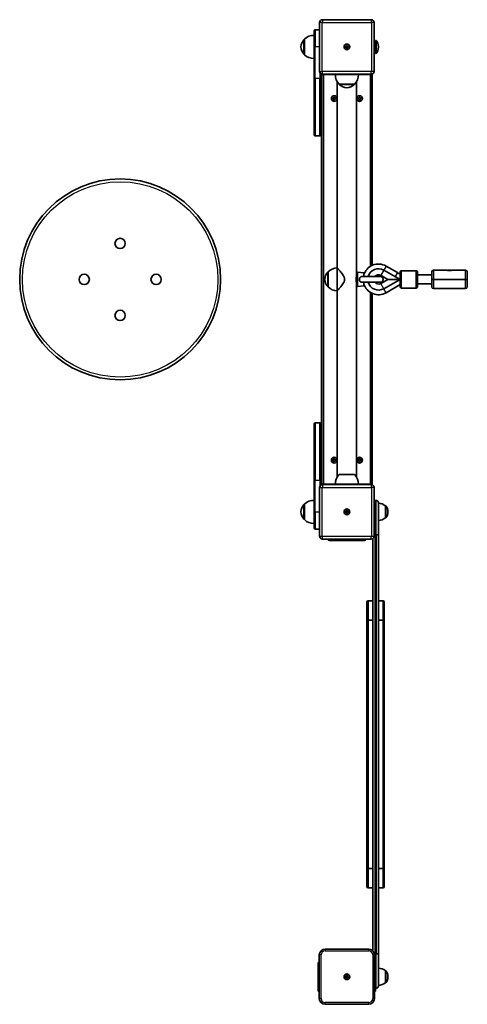
# Model space of a CAD drawing. Units: millimetres. Extents: x -4698 to 4997, y -4174 to 4368.
# Drawn here: x -2298 to -1518, y -2677 to -962 of the extents above; entities that cross this region are included whole.
import ezdxf

# ---------------------------------------------------------------- set-up
doc = ezdxf.new("R2010")
doc.units = ezdxf.units.MM
doc.layers.add('Widoczne (ISO)', color=7, linetype='Continuous', lineweight=35)
doc.layers.add('Widoczne wąskie (ISO)', color=7, linetype='Continuous', lineweight=25)

msp = doc.modelspace()

# ---------------------------------------------------------------- linework, layer by layer
at = {"layer": 'Widoczne (ISO)'}
for p, q in [((-1775.1, -966.5), (-1775.1, -1051.5)), ((-1685.1, -961.5), (-1770.1, -961.5)), ((-1680.1, -1051.5), (-1680.1, -966.5)), ((-1784.6, -1009), (-1784.6, -981)), ((-1775.1, -979), (-1782.6, -979)), ((-1801.6, -996), (-1801.7, -996)), ((-1801.6, -995.5), (-1801.6, -1022.5)), ((-1784.6, -1009), (-1784.6, -1064)), ((-1730.4, -1008.5), (-1728.1, -1008.5)), ((-1730.4, -1009.5), (-1730.4, -1008.5)), ((-1728.1, -1009.5), (-1730.4, -1009.5)), ((-1728.1, -1008.5), (-1728.1, -1006.3)), ((-1728.1, -1006.3), (-1727.1, -1006.3)), ((-1728.1, -1009.5), (-1728.1, -1008.5)), ((-1727.1, -1008.5), (-1728.1, -1008.5)), ((-1728.1, -1011.8), (-1728.1, -1009.5)), ((-1727.1, -1009.5), (-1728.1, -1009.5)), ((-1727.1, -1011.8), (-1728.1, -1011.8)), ((-1727.1, -1006.3), (-1727.1, -1008.5)), ((-1727.1, -1008.5), (-1724.9, -1008.5)), ((-1727.1, -1008.5), (-1727.1, -1009.5)), ((-1724.9, -1009.5), (-1727.1, -1009.5)), ((-1727.1, -1009.5), (-1727.1, -1011.8)), ((-1724.9, -1008.5), (-1724.9, -1009.5)), ((-1677.6, -1004), (-1680.1, -1004)), ((-1677.6, -1020.5), (-1677.6, -997.5)), ((-1677.6, -997.5), (-1676.6, -997.5)), ((-1676.6, -1020.5), (-1676.6, -997.5)), ((-1672.6, -1009.6), (-1672.6, -1008.5)), ((-1801.6, -1022), (-1801.7, -1022)), ((-1680.1, -1014), (-1677.6, -1014)), ((-1677.6, -1020.5), (-1676.6, -1020.5)), ((-1772.6, -1064), (-1772.6, -1055.9)), ((-1771.6, -1057), (-1771.1, -1056.4)), ((-1771.6, -1057), (-1768.6, -1057)), ((-1771.6, -1057), (-1771.6, -1771)), ((-1770.1, -1056.5), (-1685.1, -1056.5)), ((-1768.6, -1057), (-1768.6, -1056.5)), ((-1768.6, -1057), (-1750.1, -1057)), ((-1768.6, -1771), (-1768.6, -1057)), ((-1750.1, -1057), (-1750.1, -1056.5)), ((-1750.1, -1057), (-1705.1, -1057)), ((-1705.1, -1057), (-1705.1, -1056.5)), ((-1705.1, -1057), (-1686.6, -1057)), ((-1686.6, -1057), (-1686.6, -1056.5)), ((-1686.6, -1057), (-1683.6, -1057)), ((-1686.6, -1057), (-1686.6, -1391.3)), ((-1684.2, -1056.4), (-1683.6, -1057)), ((-1683.6, -1389.7), (-1683.6, -1057)), ((-1784.6, -1162), (-1784.6, -1064)), ((-1772.6, -1064), (-1772.6, -1162)), ((-1744.5, -1394), (-1744.5, -1069.8)), ((-1741.1, -1074), (-1714.1, -1074)), ((-1740.6, -1074), (-1740.6, -1074.1)), ((-1714.6, -1074), (-1714.6, -1074.1)), ((-1710.8, -1408.5), (-1710.8, -1069.8)), ((-1750.1, -1098.5), (-1750.1, -1096.3)), ((-1750.1, -1096.3), (-1749.1, -1096.3)), ((-1749.1, -1096.3), (-1749.1, -1098.5)), ((-1706.1, -1098.5), (-1706.1, -1096.3)), ((-1706.1, -1096.3), (-1705.1, -1096.3)), ((-1705.1, -1096.3), (-1705.1, -1098.5)), ((-1752.4, -1098.5), (-1750.1, -1098.5)), ((-1752.4, -1099.5), (-1752.4, -1098.5)), ((-1750.1, -1099.5), (-1752.4, -1099.5)), ((-1750.1, -1101.8), (-1750.1, -1099.5)), ((-1749.1, -1101.8), (-1750.1, -1101.8)), ((-1749.1, -1098.5), (-1746.9, -1098.5)), ((-1746.9, -1099.5), (-1749.1, -1099.5)), ((-1749.1, -1099.5), (-1749.1, -1101.8)), ((-1746.9, -1098.5), (-1746.9, -1099.5)), ((-1708.4, -1098.5), (-1706.1, -1098.5)), ((-1708.4, -1099.5), (-1708.4, -1098.5)), ((-1706.1, -1099.5), (-1708.4, -1099.5)), ((-1706.1, -1101.8), (-1706.1, -1099.5)), ((-1705.1, -1101.8), (-1706.1, -1101.8)), ((-1705.1, -1098.5), (-1702.9, -1098.5)), ((-1702.9, -1099.5), (-1705.1, -1099.5)), ((-1705.1, -1099.5), (-1705.1, -1101.8)), ((-1702.9, -1098.5), (-1702.9, -1099.5)), ((-1774.6, -1164), (-1782.6, -1164)), ((-1760, -1401), (-1760.1, -1401)), ((-1760, -1401), (-1760, -1427)), ((-1744.5, -1394), (-1744.5, -1434)), ((-1709.3, -1426.5), (-1709.3, -1401.5)), ((-1698.3, -1402.5), (-1709.3, -1401.5)), ((-1698.3, -1409), (-1698.3, -1402.5)), ((-1663.4, -1397.8), (-1634.8, -1414)), ((-1659.2, -1390.9), (-1639.5, -1402.2)), ((-1634.8, -1427), (-1634.8, -1401)), ((-1632.8, -1399), (-1606.8, -1399)), ((-1604.8, -1401), (-1604.8, -1427)), ((-1604.8, -1406), (-1579.8, -1406)), ((-1579.8, -1414), (-1579.8, -1401)), ((-1553, -1398), (-1576.8, -1398)), ((-1520.8, -1398), (-1544.5, -1398)), ((-1517.8, -1401), (-1517.8, -1414)), ((-1710.8, -1758.3), (-1710.8, -1419.5)), ((-1669.3, -1409), (-1700.7, -1409)), ((-1700.7, -1419), (-1669.3, -1419)), ((-1698.3, -1425.5), (-1698.3, -1419)), ((-1668.5, -1406.9), (-1666.4, -1408.2)), ((-1666.4, -1419.9), (-1668.5, -1421.1)), ((-1666.4, -1408.1), (-1656, -1414)), ((-1656, -1414), (-1666.4, -1419.9)), ((-1634.8, -1414), (-1663.4, -1430.2)), ((-1634.8, -1423.1), (-1659.2, -1437.2)), ((-1656, -1414), (-1634.8, -1414)), ((-1634.9, -1413.3), (-1634.8, -1413.5)), ((-1604.8, -1422), (-1579.8, -1422)), ((-1576.8, -1414), (-1579.8, -1414)), ((-1579.8, -1414), (-1576.8, -1414)), ((-1579.8, -1427), (-1579.8, -1414)), ((-1576.8, -1414), (-1520.8, -1414)), ((-1520.8, -1414), (-1576.8, -1414)), ((-1517.8, -1414), (-1520.8, -1414)), ((-1520.8, -1414), (-1517.8, -1414)), ((-1517.8, -1414), (-1517.8, -1427)), ((-1760, -1427), (-1760.1, -1427)), ((-1744.5, -1758.3), (-1744.5, -1434)), ((-1698.3, -1425.5), (-1709.3, -1426.5)), ((-1686.6, -1436.7), (-1686.6, -1771)), ((-1683.6, -1771), (-1683.6, -1438.4)), ((-1632.8, -1429), (-1606.8, -1429)), ((-1576.8, -1430), (-1520.8, -1430)), ((-1782.6, -1664), (-1774.6, -1664)), ((-1784.6, -1764), (-1784.6, -1666)), ((-1772.6, -1666), (-1772.6, -1764)), ((-1752.4, -1728.5), (-1750.1, -1728.5)), ((-1752.4, -1729.5), (-1752.4, -1728.5)), ((-1750.1, -1729.5), (-1752.4, -1729.5)), ((-1750.1, -1728.5), (-1750.1, -1726.3)), ((-1750.1, -1726.3), (-1749.1, -1726.3)), ((-1750.1, -1731.8), (-1750.1, -1729.5)), ((-1749.1, -1731.8), (-1750.1, -1731.8)), ((-1749.1, -1726.3), (-1749.1, -1728.5)), ((-1749.1, -1728.5), (-1746.9, -1728.5)), ((-1746.9, -1729.5), (-1749.1, -1729.5)), ((-1749.1, -1729.5), (-1749.1, -1731.8)), ((-1746.9, -1728.5), (-1746.9, -1729.5)), ((-1708.4, -1728.5), (-1706.1, -1728.5)), ((-1708.4, -1729.5), (-1708.4, -1728.5)), ((-1706.1, -1729.5), (-1708.4, -1729.5)), ((-1706.1, -1728.5), (-1706.1, -1726.3)), ((-1706.1, -1726.3), (-1705.1, -1726.3)), ((-1706.1, -1731.8), (-1706.1, -1729.5)), ((-1705.1, -1731.8), (-1706.1, -1731.8)), ((-1705.1, -1726.3), (-1705.1, -1728.5)), ((-1705.1, -1728.5), (-1702.9, -1728.5)), ((-1702.9, -1729.5), (-1705.1, -1729.5)), ((-1705.1, -1729.5), (-1705.1, -1731.8)), ((-1702.9, -1728.5), (-1702.9, -1729.5)), ((-1784.6, -1764), (-1784.6, -1819)), ((-1772.6, -1772.2), (-1772.6, -1764)), ((-1714.1, -1754), (-1741.1, -1754)), ((-1775.1, -1776.5), (-1775.1, -1861.5)), ((-1768.6, -1771), (-1771.6, -1771)), ((-1771.1, -1771.6), (-1771.6, -1771)), ((-1685.1, -1771.5), (-1770.1, -1771.5)), ((-1768.6, -1771.5), (-1768.6, -1771)), ((-1750.1, -1771), (-1768.6, -1771)), ((-1750.1, -1771), (-1750.1, -1771.5)), ((-1705.1, -1771), (-1750.1, -1771)), ((-1705.1, -1771), (-1705.1, -1771.5)), ((-1686.6, -1771), (-1705.1, -1771)), ((-1683.6, -1771), (-1686.6, -1771)), ((-1686.6, -1771.5), (-1686.6, -1771)), ((-1683.6, -1771), (-1684.2, -1771.6)), ((-1680.1, -1861.5), (-1680.1, -1776.5)), ((-1678.6, -1799), (-1676.6, -1799)), ((-1801.6, -1806), (-1801.7, -1806)), ((-1801.6, -1805.5), (-1801.6, -1832.5)), ((-1728.1, -1818.5), (-1728.1, -1816.3)), ((-1728.1, -1816.3), (-1727.1, -1816.3)), ((-1727.1, -1816.3), (-1727.1, -1818.5)), ((-1672.6, -1803), (-1672.6, -1858.5)), ((-1660.6, -1829.7), (-1660.6, -1808.4)), ((-1660.6, -1808.4), (-1660.6, -1808.4)), ((-1801.6, -1832), (-1801.7, -1832)), ((-1784.6, -1847), (-1784.6, -1819)), ((-1730.4, -1818.5), (-1728.1, -1818.5)), ((-1730.4, -1819.5), (-1730.4, -1818.5)), ((-1728.1, -1819.5), (-1730.4, -1819.5)), ((-1728.1, -1819.5), (-1728.1, -1818.5)), ((-1728.1, -1818.5), (-1727.1, -1818.5)), ((-1728.1, -1821.8), (-1728.1, -1819.5)), ((-1728.1, -1819.5), (-1727.1, -1819.5)), ((-1727.1, -1821.8), (-1728.1, -1821.8)), ((-1727.1, -1818.5), (-1724.9, -1818.5)), ((-1727.1, -1818.5), (-1727.1, -1819.5)), ((-1724.9, -1819.5), (-1727.1, -1819.5)), ((-1727.1, -1819.5), (-1727.1, -1821.8)), ((-1724.9, -1818.5), (-1724.9, -1819.5)), ((-1660.6, -1829.7), (-1660.6, -1829.7)), ((-1656, -1819.3), (-1656, -1818.7)), ((-1782.6, -1849), (-1775.1, -1849)), ((-1770.1, -1866.5), (-1685.1, -1866.5)), ((-1760.1, -1866.5), (-1760.1, -1867)), ((-1728.1, -1869), (-1758.1, -1869)), ((-1730.1, -1866.5), (-1730.1, -1867)), ((-1697.1, -1869), (-1728.1, -1869)), ((-1695.1, -1866.5), (-1695.1, -1867)), ((-1682.6, -1865.9), (-1682.6, -2583.9)), ((-1678.6, -1859), (-1676.6, -1859)), ((-1672.6, -2589.6), (-1672.6, -1858.5)), ((-1692.6, -2009.2), (-1692.6, -1976)), ((-1690.6, -1974), (-1682.6, -1974)), ((-1664.6, -1974), (-1672.6, -1974)), ((-1662.6, -1976), (-1662.6, -2009.2)), ((-1692.6, -2438.8), (-1692.6, -2009.2)), ((-1690.6, -2007.5), (-1682.6, -2007.5)), ((-1690.6, -2007.5), (-1682.6, -2007.5)), ((-1664.6, -2007.5), (-1672.6, -2007.5)), ((-1664.6, -2007.5), (-1672.6, -2007.5)), ((-1662.6, -2009.2), (-1662.6, -2438.8)), ((-1662.4, -2093.1), (-1662.4, -2118.6)), ((-1662.4, -2127.1), (-1662.4, -2118.6)), ((-1662.4, -2127.1), (-1662.4, -2132.4)), ((-1662.4, -2315.6), (-1662.4, -2320.9)), ((-1662.4, -2329.5), (-1662.4, -2320.9)), ((-1662.4, -2329.5), (-1662.4, -2354.9)), ((-1692.6, -2472), (-1692.6, -2438.8)), ((-1690.6, -2440.5), (-1682.6, -2440.5)), ((-1690.6, -2440.5), (-1682.6, -2440.5)), ((-1664.6, -2440.5), (-1672.6, -2440.5)), ((-1664.6, -2440.5), (-1672.6, -2440.5)), ((-1662.6, -2438.8), (-1662.6, -2472)), ((-1690.6, -2474), (-1682.6, -2474)), ((-1664.6, -2474), (-1672.6, -2474)), ((-1689.6, -2581), (-1765.6, -2581)), ((-1678.6, -2589), (-1676.6, -2589)), ((-1672.6, -2589.6), (-1672.6, -2645)), ((-1777.6, -2628), (-1777.6, -2604)), ((-1775.6, -2604), (-1777.6, -2604)), ((-1775.6, -2591), (-1775.6, -2667)), ((-1679.6, -2667), (-1679.6, -2591)), ((-1660.6, -2639.7), (-1660.6, -2618.4)), ((-1660.6, -2618.4), (-1660.6, -2618.4)), ((-1777.6, -2630), (-1777.6, -2628)), ((-1777.6, -2654), (-1777.6, -2630)), ((-1730.4, -2628.5), (-1728.1, -2628.5)), ((-1730.4, -2629.5), (-1730.4, -2628.5)), ((-1728.1, -2629.5), (-1730.4, -2629.5)), ((-1728.1, -2628.5), (-1728.1, -2626.3)), ((-1728.1, -2626.3), (-1727.1, -2626.3)), ((-1728.1, -2628.5), (-1727.1, -2628.5)), ((-1728.1, -2629.5), (-1728.1, -2628.5)), ((-1728.1, -2631.8), (-1728.1, -2629.5)), ((-1727.1, -2629.5), (-1728.1, -2629.5)), ((-1727.1, -2631.8), (-1728.1, -2631.8)), ((-1727.1, -2626.3), (-1727.1, -2628.5)), ((-1727.1, -2628.5), (-1724.9, -2628.5)), ((-1727.1, -2629.5), (-1727.1, -2628.5)), ((-1727.1, -2629.5), (-1727.1, -2631.8)), ((-1724.9, -2629.5), (-1727.1, -2629.5)), ((-1724.9, -2628.5), (-1724.9, -2629.5)), ((-1660.6, -2639.7), (-1660.6, -2639.7)), ((-1656, -2629.3), (-1656, -2628.7)), ((-1777.6, -2654), (-1775.6, -2654)), ((-1679.6, -2654), (-1677.6, -2654)), ((-1678.6, -2649), (-1676.6, -2649)), ((-1677.6, -2649), (-1677.6, -2654)), ((-1765.6, -2677), (-1689.6, -2677))]:
    msp.add_line(p, q, dxfattribs=at)
for centre, radius in [((-1727.6, -1009), 5), ((-1749.6, -1099), 5), ((-1705.6, -1099), 5), ((-2122.6, -1414), 175), ((-2122.7, -1351.4), 9), ((-2185.3, -1414), 9), ((-2060, -1414), 9), ((-2122.7, -1476.7), 9), ((-1749.6, -1729), 5), ((-1705.6, -1729), 5), ((-1727.6, -1819), 5), ((-1727.6, -2629), 5), ((-1727.6, -2629), 5)]:
    msp.add_circle(centre, radius, dxfattribs=at)
for centre, radius, start, end in [((-1770.1, -966.5), 5, 90, 180), ((-1685.1, -966.5), 5, 0, 90), ((-1786, -1011), 22, 86.4906, 135.3584), ((-1782.6, -981), 2, 90, 180), ((-1786, -1011), 22, 138.2569, 174.8321), ((-1786, -1007), 22, 185.1679, 221.7431), ((-1801.7, -997), 1, 90, 138.2569), ((-1727.6, -1009), 2.5, 168.463, 191.537), ((-1727.6, -1009), 2.5, 78.463, 101.537), ((-1727.6, -1009), 2.5, 258.463, 281.537), ((-1727.6, -1009), 2.5, 348.463, 11.537), ((-1689.6, -1008.5), 17, 0, 40.1633), ((-1689.6, -1009.6), 17, 319.8367, 0), ((-1801.7, -1021), 1, 221.7431, 270), ((-1786, -1007.1), 22, 224.6416, 273.5094), ((-1770.1, -1051.5), 5, 180, 270), ((-1725.7, -1058.4), 22, 176.4906, 225.3584), ((-1729.6, -1058.4), 22, 314.6416, 3.5094), ((-1685.1, -1051.5), 5, 270, 0), ((-1739.6, -1074.1), 1, 180, 228.2569), ((-1725.7, -1058.4), 22, 228.2569, 264.8321), ((-1729.6, -1058.4), 22, 275.1679, 311.7431), ((-1715.6, -1074.1), 1, 311.7431, 0), ((-1782.6, -1162), 2, 180, 270), ((-1774.6, -1162), 2, 270, 0), ((-1672.6, -1414), 26.7, 60.0674, 164.2803), ((-1744.4, -1416), 22, 138.2569, 174.8321), ((-1760.1, -1402), 1, 90, 138.2569), ((-1743.9, -1416), 22, 91.5657, 137.0434), ((-1672.6, -1414), 18.6, 60.4401, 164.4358), ((-1672.6, -1414), 8.13, 60.4401, 142.0726), ((-1625.1, -1377.2), 28.9, 240.0674, 250.4612), ((-1632.8, -1401), 2, 90, 180), ((-1606.8, -1401), 2, 0, 90), ((-1576.8, -1401), 3, 90, 180), ((-1553, -1398.3), 0.25, 74.8989, 90), ((-1544.5, -1398.3), 0.25, 90, 105.1011), ((-1520.8, -1401), 3, 0, 90), ((-1744.4, -1412), 22, 185.1679, 221.7431), ((-1672.6, -1414), 26.7, 195.7197, 299.9781), ((-1672.6, -1414), 18.6, 195.5642, 299.5599), ((-1672.6, -1414), 8.13, 217.9274, 299.5599), ((-1669.3, -1414), 5, 270, 90), ((-1672.6, -1414), 8.5, 316.1429, 43.8571), ((-1760.1, -1426), 1, 221.7431, 270), ((-1743.9, -1412), 22, 222.9566, 268.4343), ((-1632.8, -1427), 2, 180, 270), ((-1606.8, -1427), 2, 270, 0), ((-1576.8, -1427), 3, 180, 270), ((-1520.8, -1427), 3, 270, 0), ((-1782.6, -1666), 2, 90, 180), ((-1774.6, -1666), 2, 0, 90), ((-1725.7, -1769.7), 22, 134.6416, 183.5094), ((-1729.6, -1769.7), 22, 356.4906, 45.3584), ((-1770.1, -1776.5), 5, 90, 180), ((-1685.1, -1776.5), 5, 0, 90), ((-1786, -1821), 22, 86.4906, 135.3584), ((-1678.6, -1803), 4, 90, 112.0243), ((-1676.6, -1803), 4, 0, 90), ((-1786, -1821), 22, 138.2569, 174.8321), ((-1801.7, -1807), 1, 90, 138.2569), ((-1727.6, -1819), 2.5, 78.463, 101.537), ((-1673.8, -1826), 22, 53.2109, 86.938), ((-1660.6, -1809.4), 1, 41.9592, 90), ((-1671, -1818.7), 15, 0, 41.9592), ((-1786, -1817), 22, 185.1679, 221.7431), ((-1801.7, -1831), 1, 221.7431, 270), ((-1786, -1817.1), 22, 224.6416, 273.5094), ((-1727.6, -1819), 2.5, 168.463, 191.537), ((-1727.6, -1819), 2.5, 258.463, 281.537), ((-1727.6, -1819), 2.5, 348.463, 11.537), ((-1673.8, -1812.1), 22, 273.062, 306.7891), ((-1660.6, -1828.7), 1, 270, 318.0408), ((-1671, -1819.3), 15, 318.0408, 0), ((-1782.6, -1847), 2, 180, 270), ((-1770.1, -1861.5), 5, 180, 270), ((-1758.1, -1867), 2, 180, 270), ((-1728.1, -1867), 2, 180, 270), ((-1697.1, -1867), 2, 270, 0), ((-1685.1, -1861.5), 5, 270, 0), ((-1690.6, -1976), 2, 90, 180), ((-1664.6, -1976), 2, 0, 90), ((-1664.4, -2132.4), 2, 331.045, 0), ((-1664.4, -2315.6), 2, 0, 28.955), ((-1690.6, -2472), 2, 180, 270), ((-1664.6, -2472), 2, 270, 0), ((-1765.6, -2591), 10, 90, 180), ((-1689.6, -2591), 10, 0, 90), ((-1673.8, -2636), 22, 53.2109, 86.938), ((-1660.6, -2619.4), 1, 41.9592, 90), ((-1671, -2628.7), 15, 0, 41.9592), ((-1673.8, -2622.1), 22, 273.062, 306.7891), ((-1660.6, -2638.7), 1, 270, 318.0408), ((-1671, -2629.3), 15, 318.0408, 0), ((-1678.6, -2645), 4, 255.5225, 270), ((-1676.6, -2645), 4, 270, 0), ((-1765.6, -2667), 10, 180, 270), ((-1689.6, -2667), 10, 270, 0)]:
    msp.add_arc(centre, radius, start, end, dxfattribs=at)
for centre, major_axis, start_param, end_param in [((-1690.6, -2009.2), (-2, 0), 4.712389, 6.283185), ((-1690.6, -2009.2), (-2, 0), 4.712389, 6.283185), ((-1664.6, -2009.2), (2, 0), 0, 1.570796), ((-1664.6, -2009.2), (2, 0), 0, 1.570796), ((-1690.6, -2438.8), (-2, 0), 0, 1.570796), ((-1690.6, -2438.8), (-2, 0), 0, 1.570796), ((-1664.6, -2438.8), (2, 0), 4.712389, 6.283185), ((-1664.6, -2438.8), (2, 0), 4.712389, 6.283185)]:
    msp.add_ellipse(centre, major_axis=major_axis, ratio=0.866025, start_param=start_param, end_param=end_param, dxfattribs=at)
for points, knots in [([(-1744.5, -1394), (-1744.5, -1394), (-1744.4, -1394.2), (-1743.9, -1394.7), (-1743.5, -1395.1), (-1742.6, -1396.2), (-1742, -1396.8), (-1740.7, -1398.3), (-1740, -1399.1), (-1738.6, -1400.8), (-1737.8, -1401.8), (-1736.1, -1403.9), (-1735.3, -1405), (-1733.8, -1407.4), (-1733.1, -1408.6), (-1732, -1411.2), (-1731.7, -1412.6), (-1731.7, -1414)], [3.380232, 3.380232, 3.380232, 3.380232, 3.785525, 3.785525, 4.190818, 4.190818, 4.596111, 4.596111, 5.001404, 5.001404, 5.441169, 5.441169, 5.880934, 5.880934, 6.320699, 6.320699, 6.760464, 6.760464, 6.760464, 6.760464]), ([(-1544.6, -1398.1), (-1544.6, -1398.1), (-1544.6, -1398.1), (-1544.7, -1398.1), (-1544.7, -1398.1), (-1544.9, -1398.1), (-1545, -1398.1), (-1545.2, -1398.2), (-1545.3, -1398.2), (-1545.5, -1398.3), (-1545.7, -1398.3), (-1546, -1398.4), (-1546.2, -1398.4), (-1546.5, -1398.5), (-1546.7, -1398.5), (-1547.1, -1398.5), (-1547.3, -1398.6), (-1547.8, -1398.6), (-1548, -1398.6), (-1548.4, -1398.6), (-1548.6, -1398.6), (-1549, -1398.6), (-1549.2, -1398.6), (-1549.7, -1398.6), (-1549.9, -1398.6), (-1550.3, -1398.6), (-1550.5, -1398.5), (-1550.9, -1398.5), (-1551.1, -1398.5), (-1551.4, -1398.4), (-1551.6, -1398.4), (-1551.9, -1398.3), (-1552, -1398.3), (-1552.3, -1398.2), (-1552.4, -1398.2), (-1552.6, -1398.1), (-1552.7, -1398.1), (-1552.8, -1398.1), (-1552.9, -1398.1), (-1553, -1398.1), (-1553, -1398.1), (-1553, -1398.1)], [2.001762, 2.001762, 2.001762, 2.001762, 2.067321, 2.067321, 2.133962, 2.133962, 2.201213, 2.201213, 2.269625, 2.269625, 2.338292, 2.338292, 2.407133, 2.407133, 2.475515, 2.475515, 2.542314, 2.542314, 2.608208, 2.608208, 2.672647, 2.672647, 2.737075, 2.737075, 2.801384, 2.801384, 2.867031, 2.867031, 2.93405, 2.93405, 3.002137, 3.002137, 3.071485, 3.071485, 3.140147, 3.140147, 3.208422, 3.208422, 3.272408, 3.272408, 3.336394, 3.336394, 3.336394, 3.336394]), ([(-1545.8, -1398.3), (-1545.8, -1398.3), (-1545.8, -1398.3), (-1545.8, -1398.3), (-1546.3, -1398.2), (-1546.9, -1398.1), (-1547.6, -1398.1), (-1548, -1398.1), (-1548.4, -1398), (-1548.8, -1398), (-1549.5, -1398), (-1550.2, -1398.1), (-1550.9, -1398.2), (-1551.2, -1398.2), (-1551.5, -1398.3), (-1551.8, -1398.3)], [-2.996126, -2.996126, -2.996126, -2.996126, -2.9875897, -2.9875897, -2.9875897, -2.7914903, -2.7914903, -2.7914903, -2.6689281, -2.6689281, -2.6689281, -2.4529582, -2.4529582, -2.4529582, -2.3416757, -2.3416757, -2.3416757, -2.3416757]), ([(-1731.7, -1414), (-1731.7, -1415.5), (-1732, -1416.8), (-1733.1, -1419.4), (-1733.8, -1420.7), (-1735.3, -1423), (-1736.1, -1424.2), (-1737.8, -1426.3), (-1738.6, -1427.3), (-1740, -1429), (-1740.7, -1429.8), (-1742, -1431.2), (-1742.6, -1431.9), (-1743.5, -1432.9), (-1743.9, -1433.3), (-1744.4, -1433.9), (-1744.5, -1434), (-1744.5, -1434)], [6.760464, 6.760464, 6.760464, 6.760464, 7.200229, 7.200229, 7.639993, 7.639993, 8.079758, 8.079758, 8.519523, 8.519523, 8.924816, 8.924816, 9.330109, 9.330109, 9.735402, 9.735402, 10.140696, 10.140696, 10.140696, 10.140696]), ([(-1711.7, -1414), (-1711.7, -1413.3), (-1711.7, -1412.6), (-1711.5, -1411.2), (-1711.4, -1410.6), (-1711.1, -1409.6), (-1711, -1409.2), (-1710.8, -1408.7), (-1710.8, -1408.5), (-1710.8, -1408.5)], [0, 0, 0, 0, 0.2088863, 0.2088863, 0.4177726, 0.4177726, 0.6265703, 0.6265703, 0.8353679, 0.8353679, 0.8353679, 0.8353679]), ([(-1710.8, -1419.5), (-1710.8, -1419.5), (-1710.8, -1419.4), (-1711, -1418.8), (-1711.1, -1418.4), (-1711.4, -1417.4), (-1711.5, -1416.8), (-1711.7, -1415.5), (-1711.7, -1414.7), (-1711.7, -1414)], [2.5061038, 2.5061038, 2.5061038, 2.5061038, 2.7149014, 2.7149014, 2.9236991, 2.9236991, 3.1325854, 3.1325854, 3.3414717, 3.3414717, 3.3414717, 3.3414717]), ([(-1700.7, -1419), (-1700.8, -1419), (-1700.9, -1419), (-1701.8, -1419), (-1702.4, -1418.8), (-1703.5, -1418.3), (-1704, -1418), (-1704.8, -1417.1), (-1705.1, -1416.6), (-1705.6, -1415.4), (-1705.7, -1414.8), (-1705.7, -1413.5), (-1705.6, -1412.8), (-1705.2, -1411.6), (-1704.9, -1411.1), (-1704.1, -1410.1), (-1703.6, -1409.8), (-1702.5, -1409.3), (-1701.9, -1409.1), (-1701.1, -1409), (-1700.9, -1409), (-1700.7, -1409)], [0.2456, 0.2456, 0.2456, 0.2456, 0.273396, 0.273396, 0.503025, 0.503025, 0.738943, 0.738943, 0.973232, 0.973232, 1.214354, 1.214354, 1.4572, 1.4572, 1.699075, 1.699075, 1.934476, 1.934476, 2.167437, 2.167437, 2.242357, 2.242357, 2.242357, 2.242357]), ([(-1672.6, -1858.5), (-1672.6, -1858.5), (-1672.6, -1858.5), (-1672.6, -1858.5), (-1672.7, -1858.6), (-1672.8, -1858.6), (-1672.9, -1858.7), (-1673.2, -1858.8), (-1673.5, -1858.8), (-1674.2, -1858.9), (-1674.7, -1859), (-1675.6, -1859), (-1676.1, -1859), (-1676.6, -1859)], [-0.0009079, -0.0009079, -0.0009079, -0.0009079, 0, 0, 0.0821971, 0.0821971, 0.164322, 0.164322, 0.3215341, 0.3215341, 0.4772369, 0.4772369, 0.6321951, 0.6321951, 0.6321951, 0.6321951]), ([(-1662.4, -2093.1), (-1662.4, -2093.1), (-1662.4, -2093.1), (-1662.4, -2092.8), (-1662.4, -2092.6), (-1662.5, -2092.1), (-1662.6, -2092), (-1662.6, -2091.8)], [-0.0008317, -0.0008317, -0.0008317, -0.0008317, 0, 0, 0.0813669, 0.0813669, 0.1328963, 0.1328963, 0.1328963, 0.1328963]), ([(-1662.4, -2118.6), (-1662.4, -2118.6), (-1662.4, -2118.6), (-1662.4, -2118.6), (-1662.4, -2118.6), (-1662.5, -2118.6), (-1662.6, -2118.6), (-1662.6, -2118.6)], [-0.3694834, -0.3694834, -0.3694834, -0.3694834, -0.3686586, -0.3686586, -0.2879648, -0.2879648, -0.2368617, -0.2368617, -0.2368617, -0.2368617]), ([(-1662.4, -2329.5), (-1662.4, -2329.5), (-1662.4, -2329.5), (-1662.4, -2329.5), (-1662.4, -2329.4), (-1662.5, -2329.4), (-1662.6, -2329.4), (-1662.6, -2329.4)], [-0.0008317, -0.0008317, -0.0008317, -0.0008317, 0, 0, 0.0813669, 0.0813669, 0.1328963, 0.1328963, 0.1328963, 0.1328963]), ([(-1662.4, -2354.9), (-1662.4, -2354.9), (-1662.4, -2354.9), (-1662.4, -2355.2), (-1662.4, -2355.5), (-1662.5, -2355.9), (-1662.6, -2356.1), (-1662.6, -2356.2)], [-0.3694834, -0.3694834, -0.3694834, -0.3694834, -0.3686586, -0.3686586, -0.2879648, -0.2879648, -0.2368617, -0.2368617, -0.2368617, -0.2368617]), ([(-1672.6, -2589.6), (-1672.6, -2589.6), (-1672.6, -2589.6), (-1672.6, -2589.5), (-1672.7, -2589.5), (-1672.8, -2589.4), (-1672.9, -2589.4), (-1673.2, -2589.3), (-1673.5, -2589.2), (-1674.2, -2589.1), (-1674.7, -2589.1), (-1675.6, -2589), (-1676.1, -2589), (-1676.6, -2589)], [-0.0009289, -0.0009289, -0.0009289, -0.0009289, 0, 0, 0.0821875, 0.0821875, 0.1643032, 0.1643032, 0.3215141, 0.3215141, 0.477216, 0.477216, 0.6321741, 0.6321741, 0.6321741, 0.6321741])]:
    msp.add_open_spline(points, degree=3, knots=knots, dxfattribs=at)
for points in [[(-1635.9, -1413.4), (-1635.5, -1413.4), (-1635.2, -1413.3), (-1634.9, -1413.3)], [(-1678.6, -1859), (-1679.2, -1859), (-1679.7, -1859), (-1680.1, -1859)], [(-1678.6, -2589), (-1679.1, -2589), (-1679.5, -2589), (-1679.8, -2589)]]:
    msp.add_open_spline(points, degree=3, dxfattribs=at)
at = {"layer": 'Widoczne wąskie (ISO)'}
for p, q in [((-1770.4, -966.5), (-1775.1, -966.5)), ((-1770.4, -1051.5), (-1770.4, -966.5)), ((-1770.1, -961.5), (-1770.1, -966.3)), ((-1770.1, -966.3), (-1685.1, -966.3)), ((-1685.1, -961.5), (-1685.1, -966.3)), ((-1680.1, -966.5), (-1684.9, -966.5)), ((-1684.9, -966.5), (-1684.9, -1051.5)), ((-1782.6, -979), (-1782.6, -1009)), ((-1802.5, -1021.7), (-1802.5, -996.4)), ((-1801.7, -996), (-1801.7, -1022)), ((-1784.6, -1009), (-1782.6, -1009)), ((-1782.6, -1064), (-1782.6, -1009)), ((-1775.1, -1009), (-1782.6, -1009)), ((-1680.1, -1004.5), (-1677.6, -1004.5)), ((-1677.6, -1013.5), (-1680.1, -1013.5)), ((-1775.1, -1051.5), (-1770.4, -1051.5)), ((-1774.6, -1053.7), (-1774.6, -1064)), ((-1770.1, -1056.5), (-1770.1, -1051.8)), ((-1685.1, -1051.8), (-1770.1, -1051.8)), ((-1685.1, -1056.5), (-1685.1, -1051.8)), ((-1680.1, -1051.5), (-1684.9, -1051.5)), ((-1784.6, -1064), (-1782.6, -1064)), ((-1782.6, -1064), (-1782.6, -1164)), ((-1774.6, -1064), (-1782.6, -1064)), ((-1772.6, -1064), (-1774.6, -1064)), ((-1774.6, -1164), (-1774.6, -1064)), ((-1740.6, -1074.1), (-1714.6, -1074.1)), ((-1715, -1074.8), (-1740.3, -1074.8)), ((-1750.1, -1096.5), (-1749.1, -1096.5)), ((-1706.1, -1096.5), (-1705.1, -1096.5)), ((-1752.2, -1099.5), (-1752.2, -1098.5)), ((-1749.1, -1101.6), (-1750.1, -1101.6)), ((-1747.1, -1098.5), (-1747.1, -1099.5)), ((-1708.2, -1099.5), (-1708.2, -1098.5)), ((-1705.1, -1101.6), (-1706.1, -1101.6)), ((-1703.1, -1098.5), (-1703.1, -1099.5)), ((-1760.8, -1426.7), (-1760.8, -1401.4)), ((-1760.1, -1401), (-1760.1, -1427)), ((-1663.4, -1397.8), (-1668.5, -1406.9)), ((-1659.2, -1390.9), (-1663.3, -1397.9)), ((-1639.5, -1402.2), (-1643.5, -1409.1)), ((-1632.8, -1399), (-1632.8, -1429)), ((-1606.8, -1429), (-1606.8, -1399)), ((-1576.8, -1398), (-1576.8, -1414)), ((-1520.8, -1414), (-1520.8, -1398)), ((-1663.4, -1430.2), (-1668.5, -1421.1)), ((-1576.8, -1414), (-1576.8, -1430)), ((-1520.8, -1430), (-1520.8, -1414)), ((-1659.2, -1437.2), (-1663.2, -1430.2)), ((-1782.6, -1664), (-1782.6, -1764)), ((-1774.6, -1764), (-1774.6, -1664)), ((-1752.2, -1729.5), (-1752.2, -1728.5)), ((-1750.1, -1726.5), (-1749.1, -1726.5)), ((-1749.1, -1731.6), (-1750.1, -1731.6)), ((-1747.1, -1728.5), (-1747.1, -1729.5)), ((-1708.2, -1729.5), (-1708.2, -1728.5)), ((-1706.1, -1726.5), (-1705.1, -1726.5)), ((-1705.1, -1731.6), (-1706.1, -1731.6)), ((-1703.1, -1728.5), (-1703.1, -1729.5)), ((-1784.6, -1764), (-1782.6, -1764)), ((-1782.6, -1819), (-1782.6, -1764)), ((-1782.6, -1764), (-1774.6, -1764)), ((-1774.6, -1764), (-1774.6, -1774.3)), ((-1772.6, -1764), (-1774.6, -1764)), ((-1775.1, -1776.5), (-1770.4, -1776.5)), ((-1770.4, -1861.5), (-1770.4, -1776.5)), ((-1770.1, -1771.5), (-1770.1, -1776.3)), ((-1770.1, -1776.3), (-1685.1, -1776.3)), ((-1685.1, -1771.5), (-1685.1, -1776.3)), ((-1680.1, -1776.5), (-1684.9, -1776.5)), ((-1684.9, -1776.5), (-1684.9, -1861.5)), ((-1678.6, -1799), (-1678.6, -1859)), ((-1676.6, -1859), (-1676.6, -1799)), ((-1802.5, -1831.7), (-1802.5, -1806.4)), ((-1801.7, -1806), (-1801.7, -1832)), ((-1660.6, -1829.7), (-1660.6, -1808.4)), ((-1659.8, -1808.7), (-1659.8, -1829.3)), ((-1782.6, -1819), (-1784.6, -1819)), ((-1782.6, -1819), (-1782.6, -1849)), ((-1782.6, -1819), (-1775.1, -1819)), ((-1775.1, -1861.5), (-1770.4, -1861.5)), ((-1770.1, -1866.5), (-1770.1, -1861.8)), ((-1685.1, -1861.8), (-1770.1, -1861.8)), ((-1760.1, -1867), (-1730.1, -1867)), ((-1730.1, -1867), (-1695.1, -1867)), ((-1685.1, -1866.5), (-1685.1, -1861.8)), ((-1684.9, -1861.5), (-1680.1, -1861.5)), ((-1678.6, -2589), (-1678.6, -1859)), ((-1676.6, -1859), (-1676.6, -2589)), ((-1690.6, -1974), (-1690.6, -2007.5)), ((-1664.6, -2007.5), (-1664.6, -1974)), ((-1690.6, -2007.5), (-1690.6, -2440.5)), ((-1664.6, -2440.5), (-1664.6, -2007.5)), ((-1690.6, -2440.5), (-1690.6, -2474)), ((-1664.6, -2474), (-1664.6, -2440.5)), ((-1765.6, -2581), (-1765.6, -2584)), ((-1765.6, -2584), (-1689.6, -2584)), ((-1689.6, -2581), (-1689.6, -2584)), ((-1678.6, -2589), (-1678.6, -2649)), ((-1676.6, -2649), (-1676.6, -2589)), ((-1772.6, -2591), (-1775.6, -2591)), ((-1772.6, -2667), (-1772.6, -2591)), ((-1682.6, -2591), (-1682.6, -2667)), ((-1679.6, -2591), (-1682.6, -2591)), ((-1660.6, -2639.7), (-1660.6, -2618.4)), ((-1659.8, -2618.7), (-1659.8, -2639.3)), ((-1777.6, -2628), (-1775.6, -2628)), ((-1775.6, -2630), (-1777.6, -2630)), ((-1775.6, -2667), (-1772.6, -2667)), ((-1689.6, -2674), (-1765.6, -2674)), ((-1765.6, -2677), (-1765.6, -2674)), ((-1689.6, -2677), (-1689.6, -2674)), ((-1679.6, -2667), (-1682.6, -2667))]:
    msp.add_line(p, q, dxfattribs=at)
msp.add_circle((-2122.6, -1414), 170.2, dxfattribs=at)
for centre, radius, start, end in [((-1770.1, -966.5), 0.25, 90, 180), ((-1685.1, -966.5), 0.25, 0, 90), ((-1770.1, -1051.5), 0.25, 180, 270), ((-1685.1, -1051.5), 0.25, 270, 0), ((-1770.1, -1776.5), 0.25, 90, 180), ((-1685.1, -1776.5), 0.25, 0, 90), ((-1770.1, -1861.5), 0.25, 180, 270), ((-1685.1, -1861.5), 0.25, 270, 0), ((-1765.6, -2591), 7, 90, 180), ((-1689.6, -2591), 7, 0, 90), ((-1765.6, -2667), 7, 180, 270), ((-1689.6, -2667), 7, 270, 0)]:
    msp.add_arc(centre, radius, start, end, dxfattribs=at)
for centre, start_param, end_param in [((-1664.4, -2127.1), 5.777825, 6.283185), ((-1664.4, -2320.9), 0, 0.505361)]:
    msp.add_ellipse(centre, major_axis=(2, 0), ratio=0.707107, start_param=start_param, end_param=end_param, dxfattribs=at)
for points, knots in [([(-1553, -1398.1), (-1553, -1398.1), (-1553, -1398.1), (-1553, -1398.1), (-1552.8, -1398.1), (-1552.3, -1398.2), (-1551.7, -1398.4), (-1551.2, -1398.5), (-1550.6, -1398.5), (-1550, -1398.6), (-1549.6, -1398.6), (-1549.2, -1398.6), (-1548.8, -1398.6), (-1548.3, -1398.6), (-1547.8, -1398.6), (-1547.3, -1398.6), (-1546.2, -1398.5), (-1545.2, -1398.2), (-1544.8, -1398.1), (-1544.6, -1398.1), (-1544.5, -1398.1), (-1544.5, -1398.1)], [-3.336394, -3.336394, -3.336394, -3.336394, -3.252685, -3.252685, -3.252685, -2.983465, -2.983465, -2.983465, -2.790102, -2.790102, -2.790102, -2.66925, -2.66925, -2.66925, -2.522746, -2.522746, -2.522746, -2.146366, -2.146366, -2.146366, -2.001762, -2.001762, -2.001762, -2.001762]), ([(-1551, -1398.5), (-1550.9, -1398.5), (-1550.8, -1398.4), (-1550.1, -1398.4), (-1549.5, -1398.3), (-1548.8, -1398.3), (-1548.4, -1398.3), (-1548, -1398.3), (-1547.3, -1398.4), (-1546.9, -1398.4), (-1546.6, -1398.5)], [2.4220508, 2.4220508, 2.4220508, 2.4220508, 2.4529582, 2.4529582, 2.6689281, 2.6689281, 2.6689281, 2.7914903, 2.7914903, 2.9157803, 2.9157803, 2.9157803, 2.9157803])]:
    msp.add_open_spline(points, degree=3, knots=knots, dxfattribs=at)

doc.saveas('drawing.dxf')
